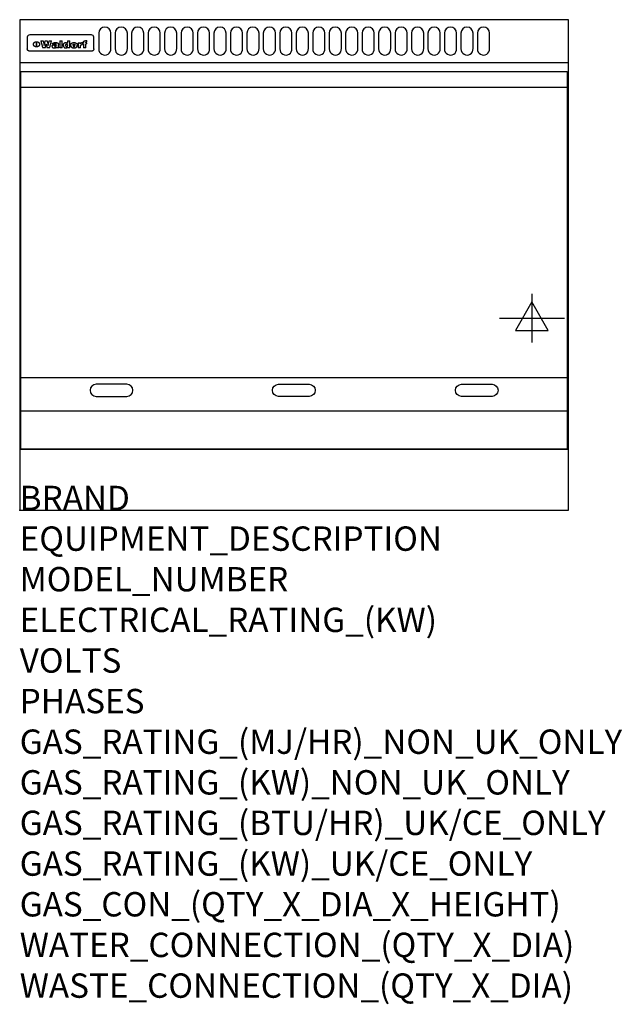
# Model space of a CAD drawing. Extents: x 0 to 988, y -811 to 805.
import ezdxf

# ---------------------------------------------------------------- set-up
doc = ezdxf.new("R2010")
doc.units = 0
doc.header["$LTSCALE"] = 2.5
doc.layers.get('0').update_dxf_attribs({"linetype": 'CONTINUOUS'})
for name, color, linetype in [('Moffat_2D_Electrical', 6, 'CONTINUOUS'), ('Moffat_Detail', 5, 'CONTINUOUS'), ('Moffat_Profile', 1, 'CONTINUOUS')]:
    doc.layers.add(name, color=color, linetype=linetype)
doc.layers.add('Moffat_Notes', color=2, linetype='CONTINUOUS', plot=False)
doc.styles.get("Standard").update_dxf_attribs({"font": 'txt.shx'})

# ---------------------------------------------------------------- blocks, each defined once
blk = doc.blocks.new('ELECTRICAL CONNECTION')
at = {"layer": 'Moffat_2D_Electrical'}
for p, q in [((0, 40), (0, -40)), ((0, 26.7), (-26.7, -20)), ((26.7, -20), (0, 26.7)), ((-53.3, 0), (53.3, 0)), ((-26.7, -20), (26.7, -20))]:
    blk.add_line(p, q, dxfattribs=at)

msp = doc.modelspace()

# ---------------------------------------------------------------- linework, layer by layer
msp.add_point((0, 0))
at = {"layer": 'Moffat_Detail'}
for p, q in [((12.5, 776.5), (12.5, 776.1)), ((12.5, 776.1), (12.5, 773.6)), ((117.5, 780), (16.5, 780)), ((121.5, 776.1), (121.5, 776.5)), ((121.5, 773.6), (121.5, 776.1)), ((12.5, 773.6), (12.5, 759.5)), ((27.3, 760.3), (27.3, 768.9)), ((27.8, 768.9), (27.8, 760.3)), ((34.6, 770.3), (38.7, 770.3)), ((41.7, 770.3), (45.2, 770.3)), ((48.1, 770.3), (52.1, 770.3)), ((57.2, 764.6), (53.4, 764.6)), ((59.5, 765.3), (59.5, 765.3)), ((59.8, 764.7), (59.8, 764.7)), ((59.8, 762.4), (59.8, 762.1)), ((63.5, 759.9), (63.5, 764.4)), ((65.8, 770.3), (65.8, 759)), ((65.8, 770.3), (69.7, 770.3)), ((69.7, 759), (69.7, 770.3)), ((78.3, 770.3), (78.3, 766.3)), ((78.3, 770.3), (82, 770.3)), ((78.6, 760), (78.6, 759)), ((82, 759), (82, 770.3)), ((96, 767.2), (99.5, 767.2)), ((96, 767.2), (96, 759)), ((99.5, 765.6), (99.5, 767.2)), ((99.8, 759), (99.8, 762.3)), ((102.5, 767.4), (102.8, 767.4)), ((102.8, 764.1), (102.8, 767.4)), ((103.4, 767.2), (104.6, 767.2)), ((103.4, 767.2), (103.4, 765.3)), ((104.6, 765.3), (103.4, 765.3)), ((104.6, 767.7), (104.6, 767.2)), ((104.6, 765.3), (104.6, 759)), ((107.9, 770.6), (110, 770.6)), ((108.4, 767.2), (110, 767.2)), ((110, 765.3), (108.4, 765.3)), ((108.4, 759), (108.4, 765.3)), ((110, 768.4), (110, 770.6)), ((110, 765.3), (110, 767.2)), ((121.5, 759.5), (121.5, 773.6)), ((12.5, 759.5), (12.5, 757.1)), ((117.5, 753.3), (16.5, 753.3)), ((42, 759), (37.8, 759)), ((49, 759), (44.9, 759)), ((63.9, 759), (60.1, 759)), ((63.9, 759), (63.9, 759.2)), ((69.7, 759), (65.8, 759)), ((82, 759), (78.6, 759)), ((99.8, 759), (96, 759)), ((108.4, 759), (104.6, 759)), ((121.5, 757.1), (121.5, 759.5)), ((2, 694), (898, 694)), ((2, 217.5), (898, 217.5)), ((2, 163), (898, 163))]:
    msp.add_line(p, q, dxfattribs=at)
for points in [[(129.5, 783), (129.5, 757, 1.03045), (149.5, 757.6), (149.5, 783, 1), (129.5, 783, 1)], [(156.5, 783), (156.5, 757, 1.03045), (176.5, 757.6), (176.5, 783, 1), (156.5, 783, 1)], [(183.5, 783), (183.5, 757, 1.03045), (203.5, 757.6), (203.5, 783, 1), (183.5, 783, 1)], [(210.5, 783), (210.5, 757, 1.03045), (230.5, 757.6), (230.5, 783, 1), (210.5, 783, 1)], [(237.5, 783), (237.5, 757, 1.03045), (257.5, 757.6), (257.5, 783, 1), (237.5, 783, 1)], [(264.5, 783), (264.5, 757, 1.03045), (284.5, 757.6), (284.5, 783, 1), (264.5, 783, 1)], [(291.5, 783), (291.5, 757, 1.03045), (311.5, 757.6), (311.5, 783, 1), (291.5, 783, 1)], [(318.5, 783), (318.5, 757, 1.03045), (338.5, 757.6), (338.5, 783, 1), (318.5, 783, 1)], [(345.5, 783), (345.5, 757, 1.03045), (365.5, 757.6), (365.5, 783, 1), (345.5, 783, 1)], [(372.5, 783), (372.5, 757, 1.03045), (392.5, 757.6), (392.5, 783, 1), (372.5, 783, 1)], [(399.5, 783), (399.5, 757, 1.03045), (419.5, 757.6), (419.5, 783, 1), (399.5, 783, 1)], [(426.5, 783), (426.5, 757, 1.03045), (446.5, 757.6), (446.5, 783, 1), (426.5, 783, 1)], [(453.5, 783), (453.5, 757, 1.03045), (473.5, 757.6), (473.5, 783, 1), (453.5, 783, 1)], [(480.5, 783), (480.5, 757, 1.03045), (500.5, 757.6), (500.5, 783, 1), (480.5, 783, 1)], [(507.5, 783), (507.5, 757, 1.03045), (527.5, 757.6), (527.5, 783, 1), (507.5, 783, 1)], [(534.5, 783), (534.5, 757, 1.03045), (554.5, 757.6), (554.5, 783, 1), (534.5, 783, 1)], [(561.5, 783), (561.5, 757, 1.03045), (581.5, 757.6), (581.5, 783, 1), (561.5, 783, 1)], [(588.5, 783), (588.5, 757, 1.03045), (608.5, 757.6), (608.5, 783, 1), (588.5, 783, 1)], [(615.5, 783), (615.5, 757, 1.03045), (635.5, 757.6), (635.5, 783, 1), (615.5, 783, 1)], [(642.5, 783), (642.5, 757, 1.03045), (662.5, 757.6), (662.5, 783, 1), (642.5, 783, 1)], [(669.5, 783), (669.5, 757, 1.03045), (689.5, 757.6), (689.5, 783, 1), (669.5, 783, 1)], [(696.5, 783), (696.5, 757, 1.03045), (716.5, 757.6), (716.5, 783, 1), (696.5, 783, 1)], [(723.5, 783), (723.5, 757, 1.03045), (743.5, 757.6), (743.5, 783, 1), (723.5, 783, 1)], [(750.5, 783), (750.5, 757, 1.03045), (770.5, 757.6), (770.5, 783, 1), (750.5, 783, 1)], [(175.5, 206.7), (125.5, 206.7, 1), (125.5, 186.7), (175.5, 186.7, 1), (175.5, 206.7, 1)], [(424.5, 206.7), (474.5, 206.7, -1), (474.5, 186.7), (424.5, 186.7, -1), (424.5, 206.7, -1)], [(724.5, 206.7), (774.5, 206.7, -1), (774.5, 186.7), (724.5, 186.7, -1), (724.5, 206.7, -1)]]:
    msp.add_lwpolyline(points, format="xyb", dxfattribs=at)
at = {"layer": 'Moffat_Detail', "flags": 128}
for points in [[(22.5, 764.5), (22.5, 764.8), (22.5, 765), (22.6, 765.3), (22.7, 765.6), (22.7, 765.9), (22.9, 766.1), (23, 766.4), (23.1, 766.6), (23.3, 766.9), (23.5, 767.1), (23.7, 767.3), (23.9, 767.5), (24.1, 767.7), (24.3, 767.9), (24.6, 768.1), (24.8, 768.3), (25.1, 768.4), (25.4, 768.5), (25.7, 768.6), (26, 768.7), (26.3, 768.8), (26.6, 768.9), (26.9, 768.9), (27.3, 768.9)], [(27.3, 760.3), (26.9, 760.3), (26.6, 760.4), (26.3, 760.4), (26, 760.5), (25.7, 760.6), (25.4, 760.7), (25.1, 760.8), (24.8, 760.9), (24.6, 761.1), (24.3, 761.2), (24.1, 761.4), (23.9, 761.6), (23.7, 761.8), (23.5, 762), (23.3, 762.2), (23.1, 762.4), (23, 762.7), (22.9, 762.9), (22.7, 763.2), (22.7, 763.4), (22.6, 763.7), (22.5, 764), (22.5, 764.2), (22.5, 764.5)], [(27.8, 768.9), (28.1, 768.9), (28.4, 768.9), (28.7, 768.8), (29, 768.7), (29.3, 768.6), (29.6, 768.5), (29.9, 768.4), (30.2, 768.3), (30.4, 768.1), (30.7, 767.9), (30.9, 767.7), (31.1, 767.5), (31.3, 767.3), (31.5, 767.1), (31.7, 766.9), (31.9, 766.6), (32, 766.4), (32.1, 766.1), (32.3, 765.9), (32.3, 765.6), (32.4, 765.3), (32.5, 765), (32.5, 764.8), (32.5, 764.5)], [(32.5, 764.5), (32.5, 764.2), (32.5, 764), (32.4, 763.7), (32.3, 763.4), (32.3, 763.2), (32.1, 762.9), (32, 762.7), (31.9, 762.4), (31.7, 762.2), (31.5, 762), (31.3, 761.8), (31.1, 761.6), (30.9, 761.4), (30.7, 761.2), (30.4, 761.1), (30.2, 760.9), (29.9, 760.8), (29.6, 760.7), (29.3, 760.6), (29, 760.5), (28.7, 760.4), (28.4, 760.4), (28.1, 760.3), (27.8, 760.3)], [(15, 753.6), (14.7, 753.7), (14.5, 753.8), (14.2, 754), (14, 754.1), (13.8, 754.3), (13.6, 754.5), (13.4, 754.7), (13.2, 754.9), (13, 755.2), (12.9, 755.4), (12.8, 755.7), (12.7, 756), (12.6, 756.2), (12.5, 756.5), (12.5, 756.8), (12.5, 757.1)], [(16.5, 753.3), (16.1, 753.3), (15.7, 753.4), (15.3, 753.4), (15, 753.6)], [(119, 753.6), (118.7, 753.4), (118.3, 753.4), (117.9, 753.3), (117.5, 753.3)], [(121.5, 757.1), (121.5, 756.8), (121.5, 756.5), (121.4, 756.2), (121.3, 756), (121.2, 755.7), (121.1, 755.4), (121, 755.2), (120.8, 754.9), (120.6, 754.7), (120.4, 754.5), (120.2, 754.3), (120, 754.1), (119.8, 754), (119.5, 753.8), (119.3, 753.7), (119, 753.6)]]:
    msp.add_lwpolyline(points, dxfattribs=at)
at = {"layer": 'Moffat_Detail'}
msp.add_lwpolyline([(898, 100), (2, 100), (2, 720), (898, 720)], close=True, dxfattribs=at)
for centre, major_axis, ratio, start_param, end_param in [((16.5, 776.5), (-4, 0), 0.866025, 4.712389, 6.283185), ((117.5, 776.5), (4, 0), 0.866025, 0, 1.570796), ((36.2, 793.1), (-12.1, 57.2), 0.115401, 1.957335, 2.184819), ((39.8, 793.1), (8.3, -57.2), 0.081873, 5.111411, 5.258321), ((40.5, 793.1), (9.8, 57.2), 0.095295, 4.170858, 4.317769), ((43.2, 793.1), (-9.2, -57.2), 0.089618, 0.946737, 1.082967), ((43.6, 793.1), (-9.5, 57.2), 0.09282, 2.05754, 2.19377), ((46.4, 793.1), (9.3, -57.2), 0.090857, 5.108549, 5.255459), ((47.1, 793.1), (8.1, 57.2), 0.079858, 4.16586, 4.312771), ((50.6, 793.1), (-11.9, -57.2), 0.113882, 0.956097, 1.183581), ((53.4, 793.1), (5.6, 57.2), 0.055651, 4.126897, 4.140913), ((52.8, 793.1), (-2.5, 57.2), 0.025591, 2.160584, 2.16673), ((52.2, 793.1), (-9.6, 57.2), 0.093749, 2.152075, 2.165164), ((54.2, 793.1), (18.6, 57.2), 0.165404, 4.189319, 4.200965), ((50.9, 793.1), (-23.3, 57.1), 0.194381, 2.101775, 2.112984), ((55.2, 793.1), (43, 56.1), 0.25987, 4.343559, 4.352682), ((53.4, 793.1), (6.5, 57.2), 0.064641, 4.198044, 4.211249), ((48.6, 793.1), (-46.9, 55.9), 0.264454, 1.973584, 1.982592), ((53.2, 793.1), (19.2, 57.2), 0.169083, 4.260536, 4.271857), ((56.1, 793.1), (70.2, 54.3), 0.260447, 4.481081, 4.482969), ((52.7, 793.1), (38.4, 56.4), 0.251437, 4.384455, 4.394363), ((56.7, 793.1), (92.7, 52.9), 0.234951, 4.548304, 4.553022), ((51.6, 793.1), (68.1, 54.4), 0.262167, 4.542362, 4.550386), ((57.9, 793.1), (137.5, 51.4), 0.183066, 4.618103, 4.622349), ((47.1, 793.1), (171.6, 50.8), 0.153536, 4.711284, 4.711442), ((50.1, 793.1), (103.1, 52.5), 0.221899, 4.644434, 4.64947), ((59.3, 793.1), (201.5, 50.5), 0.133732, 4.65719, 4.660806), ((47.1, 793.1), (164.4, 50.9), 0.159069, 4.712693, 4.716471), ((60.9, 793.1), (292.2, 50), 0.095174, 4.678021, 4.681008), ((42.7, 793.1), (248, 50.2), 0.110898, 4.743263, 4.746097), ((62.3, 793.1), (385.1, 49.8), 0.073106, 4.687841, 4.68957), ((33, 793.1), (419.8, 49.8), 0.06724, 4.760567, 4.762456), ((57.9, 793.1), (-13.8, -57.2), 0.129036, 1.012618, 1.017815), ((55.2, 793.1), (22.9, -57.1), 0.191942, 5.224849, 5.235881), ((61, 793.1), (66.1, 54.5), 0.263696, 4.437831, 4.444759), ((57, 793.1), (-30.7, -56.8), 0.228764, 1.174057, 1.18459), ((57.1, 793.1), (-7.7, -57.2), 0.075574, 1.059217, 1.061261), ((64.1, 793.1), (515.2, 49.7), 0.055044, 4.69372, 4.695135), ((44.2, 793.1), (-169.3, 50.9), 0.15527, 1.694039, 1.697981), ((-7, 793.1), (1110.6, 49.6), 0.025722, 4.769284, 4.770072), ((65.8, 793.1), (155.6, 51.1), 0.166311, 4.6044, 4.610066), ((56, 793.1), (102.4, 52.5), 0.222801, 4.613084, 4.614656), ((52.9, 793.1), (296.9, 50), 0.093749, 4.712637, 4.715153), ((-11.3, 793.1), (-858.7, 49.6), 0.033222, 1.653283, 1.653441), ((61.7, 793.1), (314.8, 50), 0.088692, 4.686369, 4.686684), ((61.7, 793.1), (322.4, 50), 0.086718, 4.687324, 4.69031), ((92.6, 793.1), (429.4, 49.8), 0.065786, 4.624035, 4.625927), ((-52.8, 793.1), (1889.2, 49.6), 0.015141, 4.770823, 4.770981), ((68.1, 793.1), (206, 50.5), 0.131158, 4.63262, 4.636554), ((63.8, 793.1), (114, 52.1), 0.208712, 4.569526, 4.569683), ((82.3, 793.1), (-1288.1, 49.6), 0.022189, 1.553095, 1.553409), ((156.4, 793.1), (-1660.2, 49.6), 0.017226, 1.512322, 1.512794), ((62.8, 793.1), (-216.9, 50.4), 0.125291, 1.581661, 1.584648), ((66.9, 793.1), (102.4, 52.5), 0.222801, 4.519783, 4.525301), ((60, 793.1), (119.4, 51.9), 0.202417, 4.615998, 4.621028), ((66.3, 793.1), (164.4, 50.9), 0.159069, 4.619441, 4.623217), ((63.5, 793.1), (55.3, 55.3), 0.267949, 4.377275, 4.377591), ((67.3, 793.1), (73.6, 54), 0.25723, 4.418721, 4.426938), ((90.2, 793.1), (-528, 49.7), 0.053742, 1.517341, 1.518758), ((61.8, 793.1), (30.6, 56.8), 0.228452, 4.238215, 4.247983), ((60, 793.1), (-27.3, 56.9), 0.214652, 1.976624, 1.987157), ((59.7, 793.1), (32.5, 56.7), 0.235222, 4.3191, 4.326016), ((60.2, 793.1), (6.7, 57.2), 0.066505, 4.133361, 4.147374), ((59.4, 793.1), (-7.9, 57.2), 0.07749, 2.123667, 2.126657), ((58.4, 793.1), (-13.3, 57.2), 0.125639, 2.163832, 2.179958), ((78.4, 793.1), (-321.5, 50), 0.086957, 1.527211, 1.529258), ((72, 793.1), (-203.7, 50.5), 0.132462, 1.548566, 1.552502), ((68, 793.1), (-124.8, 51.7), 0.19635, 1.600887, 1.605924), ((66.3, 793.1), (-88.1, 53.2), 0.240603, 1.668887, 1.670303), ((65.3, 793.1), (-65.9, 54.5), 0.263833, 1.741061, 1.749871), ((64.3, 793.1), (-35.9, 56.6), 0.245476, 1.903977, 1.913099), ((63.7, 793.1), (15.6, -57.2), 0.143886, 5.169919, 5.180611), ((63.5, 793.1), (5, -57.2), 0.050176, 5.215542, 5.229533), ((63.5, 793.1), (1.8, -57.2), 0.01784, 5.233387, 5.237788), ((62.3, 793.1), (11.6, -57.2), 0.110898, 5.309416, 5.317631), ((71.6, 793.1), (7.6, 57.2), 0.075145, 4.181513, 4.194876), ((71.5, 793.1), (2.7, 57.2), 0.02741, 4.158499, 4.172809), ((71.3, 793.1), (-1.5, 57.2), 0.015141, 2.125594, 2.130785), ((71.2, 793.1), (-3.9, 57.2), 0.038713, 2.12857, 2.142732), ((70.8, 793.1), (-10.4, 57.2), 0.100388, 2.127132, 2.140044), ((71.6, 793.1), (14.2, 57.2), 0.132942, 4.217947, 4.230209), ((70.4, 793.1), (-16.7, 57.2), 0.151836, 2.113922, 2.125898), ((71.5, 793.1), (22.5, 57.1), 0.189973, 4.271929, 4.283091), ((69.6, 793.1), (-26, 57), 0.208712, 2.075169, 2.085893), ((71.3, 793.1), (32.6, 56.7), 0.23556, 4.342821, 4.353042), ((68.7, 793.1), (-37.1, 56.5), 0.24862, 2.01897, 2.028757), ((71, 793.1), (41.8, 56.2), 0.25802, 4.407996, 4.411456), ((70.7, 793.1), (52.3, 55.5), 0.267543, 4.46898, 4.478419), ((67.5, 793.1), (-49.8, 55.7), 0.266482, 1.957011, 1.963804), ((65.4, 793.1), (-71.1, 54.2), 0.259631, 1.869426, 1.877173), ((69.6, 793.1), (79.8, 53.6), 0.25057, 4.588067, 4.595306), ((67.3, 793.1), (126.6, 51.7), 0.194381, 4.683066, 4.688103), ((59.8, 793.1), (262.6, 50.1), 0.105184, 4.747203, 4.74988), ((14.6, 793.1), (1049.6, 49.6), 0.027212, 4.768674, 4.769147), ((75.4, 793.1), (-7.5, -57.2), 0.074301, 1.030258, 1.04378), ((75.3, 793.1), (-1.3, -57.2), 0.013151, 1.0148, 1.020776), ((75, 793.1), (4.4, -57.2), 0.043702, 5.265351, 5.279668), ((75.7, 793.1), (-22.6, -57.1), 0.190252, 1.109071, 1.119132), ((74.3, 793.1), (18.4, -57.2), 0.164024, 5.23019, 5.241524), ((110.7, 793.1), (-608.3, 49.7), 0.046748, 1.516571, 1.51783), ((73.3, 793.1), (-35.6, 56.6), 0.244573, 2.0002, 2.003034), ((75.8, 793.1), (65.2, 54.6), 0.26432, 4.491487, 4.49809), ((71.6, 793.1), (-64.6, 54.6), 0.264702, 1.852107, 1.860141), ((75.1, 793.1), (272.7, 50.1), 0.101547, 4.697199, 4.699872), ((87.1, 793.1), (-191.5, 50.6), 0.139796, 1.550929, 1.55455), ((57.2, 793.1), (-273.9, 50.1), 0.101131, 1.658507, 1.660713), ((78.7, 793.1), (-321.5, 50), 0.086957, 1.578175, 1.580218), ((93.3, 793.1), (231.9, 50.3), 0.117913, 4.615403, 4.618397), ((84.8, 793.1), (-148.6, 51.2), 0.172511, 1.576996, 1.577783), ((81.9, 793.1), (-91.8, 53), 0.235994, 1.653744, 1.660354), ((77.7, 793.1), (-70.5, 54.2), 0.260167, 1.764324, 1.771713), ((81.8, 793.1), (61.6, 54.8), 0.266377, 4.411213, 4.418617), ((80.5, 793.1), (-61.6, 54.9), 0.266408, 1.758066, 1.767034), ((77.8, 793.1), (-30.1, 56.8), 0.226427, 1.978456, 1.981757), ((79.6, 793.1), (24.3, 57), 0.200106, 4.212969, 4.223361), ((77.9, 793.1), (-16.4, 57.2), 0.149882, 2.057924, 2.069086), ((83.7, 793.1), (51.5, 55.6), 0.267285, 4.327441, 4.337394), ((80.1, 793.1), (-49.9, 55.7), 0.266551, 1.823201, 1.824931), ((78.7, 793.1), (8.2, 57.2), 0.0807, 4.149744, 4.163119), ((78.2, 793.1), (-4.2, 57.2), 0.041882, 2.109094, 2.124033), ((78.4, 793.1), (1.7, 57.2), 0.017226, 4.152046, 4.156608), ((83.8, 793.1), (9, 57.2), 0.088184, 4.186201, 4.199249), ((83.7, 793.1), (2.8, 57.2), 0.027714, 4.159472, 4.173624), ((83.5, 793.1), (-1.5, 57.2), 0.015614, 2.124625, 2.134692), ((83.2, 793.1), (-7, 57.2), 0.069544, 2.126571, 2.139948), ((83.8, 793.1), (16.7, 57.2), 0.151836, 4.229671, 4.241618), ((82.8, 793.1), (-14.2, 57.2), 0.132942, 2.115411, 2.127694), ((82.2, 793.1), (-23.3, 57.1), 0.194381, 2.081595, 2.092785), ((83.7, 793.1), (26.4, 57), 0.210674, 4.294745, 4.305593), ((81.3, 793.1), (-34.4, 56.6), 0.241175, 2.026635, 2.036888), ((83.5, 793.1), (39, 56.4), 0.252891, 4.381399, 4.391148), ((80, 793.1), (-50.1, 55.7), 0.266651, 1.946823, 1.955822), ((83.1, 793.1), (52.2, 55.5), 0.267498, 4.464093, 4.47007), ((82.5, 793.1), (69.2, 54.3), 0.261267, 4.545202, 4.552596), ((78.4, 793.1), (-66.6, 54.5), 0.263322, 1.879754, 1.88639), ((81.5, 793.1), (94.6, 52.9), 0.232514, 4.625697, 4.631834), ((76, 793.1), (-90.7, 53), 0.237382, 1.812155, 1.818479), ((79.2, 793.1), (141.8, 51.3), 0.178819, 4.696373, 4.700938), ((75.3, 793.1), (215.3, 50.4), 0.126114, 4.736034, 4.73934), ((87.6, 793.1), (-7.7, -57.2), 0.076008, 1.03717, 1.050376), ((87.5, 793.1), (-2.3, -57.2), 0.022692, 1.017439, 1.027817), ((87.3, 793.1), (3, -57.2), 0.029919, 5.265084, 5.280816), ((64, 793.1), (415, 49.8), 0.067991, 4.760699, 4.762588), ((86.8, 793.1), (11.9, -57.2), 0.113578, 5.258763, 5.270726), ((87.7, 793.1), (-22, -57.1), 0.186632, 1.111751, 1.12134), ((86, 793.1), (25.3, -57), 0.204955, 5.203704, 5.209532), ((87.6, 793.1), (61.8, 54.8), 0.266311, 4.482757, 4.489988), ((83.7, 793.1), (-62.6, 54.8), 0.2659, 1.863621, 1.871342), ((85.7, 793.1), (260.8, 50.2), 0.105885, 4.701778, 4.704608), ((20.6, 793.1), (1159.3, 49.6), 0.024646, 4.769693, 4.770323), ((68.2, 793.1), (-279, 50.1), 0.099395, 1.660529, 1.663051), ((151.1, 793.1), (-1053.4, 49.6), 0.027114, 1.513084, 1.513872), ((92.5, 793.1), (-282.6, 50.1), 0.098214, 1.575612, 1.578128), ((109.3, 793.1), (272.7, 50.1), 0.101547, 4.619318, 4.621997), ((90.4, 793.1), (-65.2, 54.6), 0.26432, 1.778493, 1.786039), ((94.2, 793.1), (61.4, 54.9), 0.266496, 4.406783, 4.414504), ((111.6, 793.1), (-374.3, 49.9), 0.075145, 1.522605, 1.524652), ((90.3, 793.1), (-26, 57), 0.208712, 1.996811, 2.002471), ((91.7, 793.1), (21.1, 57.1), 0.18121, 4.191471, 4.201076), ((90.3, 793.1), (-11.2, 57.2), 0.107749, 2.076409, 2.088357), ((90.9, 793.1), (8.3, 57.2), 0.081621, 4.14624, 4.15946), ((90.5, 793.1), (-3, 57.2), 0.03022, 2.107893, 2.12346), ((102.1, 793.1), (-205.5, 50.5), 0.131452, 1.546924, 1.550387), ((90.6, 793.1), (1.5, 57.2), 0.014915, 4.147984, 4.158523), ((98.2, 793.1), (-130.8, 51.6), 0.189973, 1.592906, 1.597786), ((96.4, 793.1), (-93.1, 52.9), 0.234389, 1.655413, 1.66155), ((99.8, 793.1), (69.2, 54.3), 0.261267, 4.405886, 4.413312), ((95.4, 793.1), (-68, 54.4), 0.262233, 1.735791, 1.742398), ((94.7, 793.1), (-48.1, 55.8), 0.265413, 1.834386, 1.843508), ((98.2, 793.1), (52.2, 55.5), 0.267521, 4.338589, 4.344747), ((97, 793.1), (38.1, 56.4), 0.250834, 4.265762, 4.275544), ((94.4, 793.1), (-35, 56.6), 0.242881, 1.919569, 1.929632), ((96, 793.1), (-26.4, -57), 0.210674, 1.063776, 1.074654), ((94.2, 793.1), (22.2, -57.1), 0.188032, 5.147164, 5.158483), ((95.3, 793.1), (-16.5, -57.2), 0.150169, 1.020445, 1.032574), ((94.2, 793.1), (14.2, -57.2), 0.132942, 5.198342, 5.210604), ((94.8, 793.1), (-9, -57.2), 0.088184, 1.003234, 1.016299), ((94.2, 793.1), (7, -57.2), 0.068759, 5.235336, 5.248857), ((94.3, 793.1), (1.7, -57.2), 0.016653, 5.256725, 5.26616), ((94.5, 793.1), (-2.8, -57.2), 0.027714, 1.003721, 1.017879), ((98.9, 793.1), (25, 57), 0.20353, 4.300124, 4.312862), ((98.2, 793.1), (43.6, 56.1), 0.260713, 4.423733, 4.43333), ((100.4, 793.1), (-12.4, -57.2), 0.117982, 1.033332, 1.046072), ((99.9, 793.1), (-1.2, -57.2), 0.01219, 1.001543, 1.007994), ((101, 793.1), (35.2, 56.6), 0.243664, 4.312626, 4.321903), ((97.2, 793.1), (68, 54.4), 0.262233, 4.550384, 4.55479), ((101.7, 793.1), (73.1, 54.1), 0.25768, 4.506658, 4.509802), ((94.8, 793.1), (117.6, 52), 0.20449, 4.671362, 4.676399), ((102.6, 793.1), (137.9, 51.4), 0.1827, 4.630067, 4.634626), ((87.3, 793.1), (257.6, 50.2), 0.107097, 4.745641, 4.748475), ((107, 793.1), (591.6, 49.7), 0.048049, 4.698612, 4.700027), ((33.5, 793.1), (1202.2, 49.6), 0.023769, 4.76835, 4.768823), ((82.5, 793.1), (-2347.2, 49.6), 0.01219, 1.57938, 1.579537), ((97, 793.1), (-644.1, 49.7), 0.044182, 1.582687, 1.583316), ((103.4, 793.1), (14.1, 57.2), 0.131452, 4.299285, 4.311748), ((104.3, 793.1), (3.7, 57.2), 0.03708, 4.254584, 4.269397), ((101.9, 793.1), (30.1, 56.8), 0.226427, 4.398701, 4.40865), ((100.1, 793.1), (48.7, 55.8), 0.265819, 4.517421, 4.521688), ((97, 793.1), (79, 53.7), 0.251437, 4.648034, 4.654359), ((88.9, 793.1), (152.4, 51.1), 0.169083, 4.766957, 4.771229), ((68.7, 793.1), (328.2, 49.9), 0.08525, 4.814904, 4.817278), ((-101.4, 793.1), (1774.7, 49.6), 0.016116, 4.829801, 4.830117), ((106.8, 793.1), (-22.4, -57.1), 0.189388, 1.182942, 1.193813), ((108.2, 793.1), (-2.3, -57.2), 0.022692, 1.106135, 1.1096), ((108.6, 793.1), (3.3, -57.2), 0.033222, 5.176023, 5.178385), ((108.5, 793.1), (2.8, -57.2), 0.027714, 5.178971, 5.181805), ((101.7, 793.1), (94.6, 52.9), 0.232514, 4.655615, 4.657506), ((82.1, 793.1), (359.8, 49.9), 0.078055, 4.775839, 4.778046), ((201.5, 793.1), (-1202.2, 49.6), 0.023769, 1.495299, 1.495456), ((210.2, 793.1), (-1316.7, 49.6), 0.021708, 1.495293, 1.495451), ((46, 793.1), (-73.1, 54.1), 0.25768, 1.86586, 1.870605), ((41.1, 793.1), (-117.5, 52), 0.204617, 1.77256, 1.777782), ((28.2, 793.1), (-228.9, 50.3), 0.119322, 1.713758, 1.716924), ((-34.4, 793.1), (-752.4, 49.7), 0.037879, 1.693205, 1.694313), ((239.5, 793.1), (1517.1, 49.6), 0.018848, 4.590755, 4.591072), ((108.9, 793.1), (432, 49.8), 0.0654, 4.58415, 4.585891), ((81.1, 793.1), (197.7, 50.5), 0.136017, 4.558661, 4.562143), ((75.3, 793.1), (146.9, 51.2), 0.174015, 4.536328, 4.538543), ((70.1, 793.1), (100.9, 52.6), 0.224611, 4.482667, 4.488993), ((58.3, 793.1), (-49, 55.7), 0.266048, 1.968618, 1.974626), ((60.7, 793.1), (-114, 52.1), 0.208712, 1.776748, 1.782285), ((51.1, 793.1), (-197.7, 50.5), 0.136017, 1.721992, 1.725474), ((-7.4, 793.1), (-687, 49.7), 0.04145, 1.693702, 1.69481), ((206.8, 793.1), (1087.7, 49.6), 0.026261, 4.590174, 4.590491), ((119.3, 793.1), (361.1, 49.9), 0.077793, 4.580942, 4.583), ((95.4, 793.1), (158.8, 51), 0.163614, 4.541237, 4.545511), ((88.8, 793.1), (100.3, 52.6), 0.225358, 4.480428, 4.483117), ((86.5, 793.1), (79.3, 53.7), 0.251155, 4.432219, 4.439651), ((71.5, 793.1), (-132.6, 51.5), 0.188032, 1.753518, 1.758422), ((63.5, 793.1), (-202.9, 50.5), 0.132942, 1.718563, 1.722045), ((43.3, 793.1), (-374.3, 49.9), 0.075145, 1.698974, 1.701032), ((-38.2, 793.1), (-1053.4, 49.6), 0.027114, 1.692299, 1.693091), ((228.9, 793.1), (1159.3, 49.6), 0.024646, 4.590317, 4.59095), ((139, 793.1), (410.3, 49.8), 0.068759, 4.583656, 4.585556), ((115.9, 793.1), (215.3, 50.4), 0.126114, 4.564386, 4.56771), ((107, 793.1), (137.1, 51.4), 0.183492, 4.528494, 4.53324), ((102.4, 793.1), (94.6, 52.9), 0.232514, 4.472821, 4.478987)]:
    msp.add_ellipse(centre, major_axis=major_axis, ratio=ratio, start_param=start_param, end_param=end_param, dxfattribs=at)
at = {"layer": 'Moffat_Profile'}
for p, q in [((0, 735), (900, 735)), ((0, 100), (900, 100))]:
    msp.add_line(p, q, dxfattribs=at)
msp.add_lwpolyline([(0, 0), (900, 0), (900, 805), (0, 805)], close=True, dxfattribs=at)

# ---------------------------------------------------------------- block references
msp.add_blockref('ELECTRICAL CONNECTION', (840, 315))

# ---------------------------------------------------------------- texts
at = {"layer": 'Moffat_Notes', "flags": 3}
for tag, p, s in [('BRAND', (0, 0), 'WALDORF'), ('EQUIPMENT_DESCRIPTION', (0, -66.7), 'ELECTRIC CONVECTION OVEN RANGE 900mm'), ('MODEL_NUMBER', (0, -133.3), 'RNL8619EC'), ('ELECTRICAL_RATING_(KW)', (0, -200), '17.4'), ('VOLTS', (0, -266.7), '400-415'), ('PHASES', (0, -333.3), '3 P+N+E (24 A / ø)'), ('GAS_RATING_(MJ/HR)_NON_UK_ONLY', (0, -400), 'N/A'), ('GAS_RATING_(KW)_NON_UK_ONLY', (0, -466.7), 'N/A'), ('GAS_RATING_(BTU/HR)_UK/CE_ONLY', (0, -533.2), 'N/A'), ('GAS_RATING_(KW)_UK/CE_ONLY', (0, -600), 'N/A'), ('GAS_CON_(QTY_X_DIA_X_HEIGHT)', (0, -666.8), 'N/A'), ('WATER_CONNECTION_(QTY_X_DIA)', (0, -733.5), 'N/A'), ('WASTE_CONNECTION_(QTY_X_DIA)', (0, -800.3), 'N/A')]:
    msp.add_attdef(tag, p, s, height=40, dxfattribs=at)

doc.saveas('drawing.dxf')
